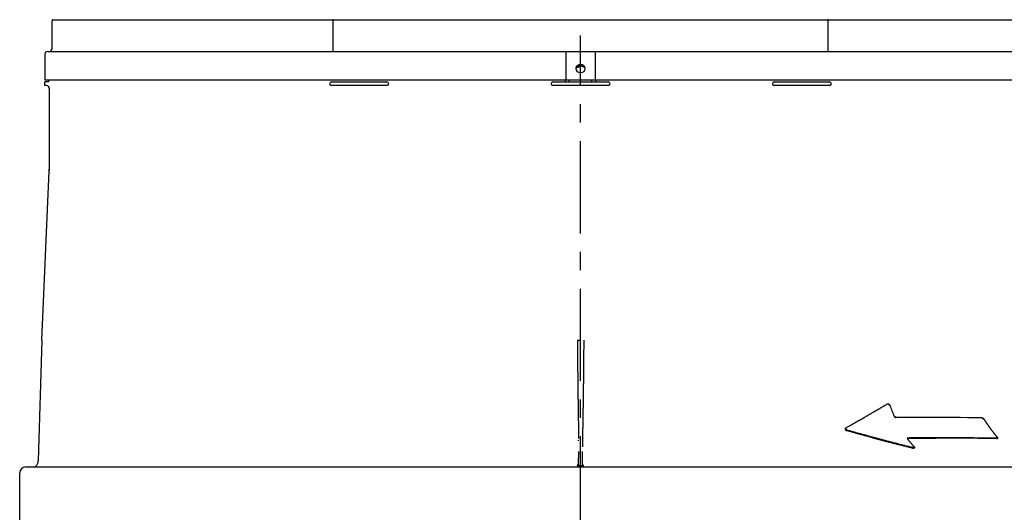
# Model space of a CAD drawing. Extents: x -17768 to 1274, y 1939 to 15994.
# Drawn here: x -15324 to -14657, y 6263 to 6597 of the extents above; entities that cross this region are included whole.
import ezdxf

# ---------------------------------------------------------------- set-up
doc = ezdxf.new("R2010")
doc.units = 0
doc.header["$LTSCALE"] = 50
doc.header["$MEASUREMENT"] = 0
doc.linetypes.add('CENTER', pattern=[2, 1.25, -0.25, 0.25, -0.25])
doc.layers.add('_0-A_', color=7, linetype='CONTINUOUS')

msp = doc.modelspace()

# ---------------------------------------------------------------- linework, layer by layer
at = {"layer": '_0-A_'}
for p, q in [((-15301.91, 6577.51), (-15301.91, 6596.51)), ((-15301.41, 6597.01), (-14586.41, 6597.01)), ((-15111.76, 6596.51), (-15111.76, 6575.51)), ((-14776.06, 6575.51), (-14776.06, 6596.51)), ((-15306.91, 6573.51), (-15306.91, 6556.01)), ((-15304.91, 6575.51), (-14582.91, 6575.51)), ((-14953.91, 6575.51), (-14953.91, 6556.01)), ((-14933.91, 6575.51), (-14933.91, 6556.01)), ((-14946.8, 6564.57), (-14946.6, 6564.66)), ((-14946.3, 6564.95), (-14946.1, 6565.03)), ((-14946.1, 6565.08), (-14945.7, 6565.27)), ((-14945.7, 6565.31), (-14945.5, 6565.37)), ((-14944.6, 6565.69), (-14944.4, 6565.72)), ((-14944.4, 6565.73), (-14944.2, 6565.74)), ((-14942.7, 6565.53), (-14942.5, 6565.48)), ((-14580.91, 6556.01), (-15306.91, 6556.01)), ((-15306.91, 6552.71), (-15306.91, 6554.61)), ((-15304.73, 6554.91), (-15306.61, 6554.91)), ((-15305.54, 6552.41), (-15306.61, 6552.41)), ((-15303.91, 6556.01), (-15303.91, 6555.91)), ((-15112.66, 6554.91), (-15075.16, 6554.91)), ((-15075.16, 6552.41), (-15112.66, 6552.41)), ((-14962.66, 6554.91), (-14925.16, 6554.91)), ((-14925.16, 6552.41), (-14962.66, 6552.41)), ((-14954.16, 6555.36), (-14954.16, 6556.01)), ((-14951.66, 6554.91), (-14951.66, 6556.01)), ((-14936.16, 6554.91), (-14936.16, 6556.01)), ((-14933.66, 6556.01), (-14933.66, 6555.36)), ((-14812.66, 6554.91), (-14775.16, 6554.91)), ((-14775.16, 6552.41), (-14812.66, 6552.41)), ((-15303.91, 6550.41), (-15303.91, 6495.15)), ((-15308.94, 6379.99), (-15303.94, 6494.46)), ((-15308.94, 6379.99), (-15311.3, 6298.17)), ((-14736.1, 6336.7), (-14735.9, 6336.74)), ((-14735.9, 6336.76), (-14735.7, 6336.77)), ((-14735.7, 6336.77), (-14735.5, 6336.76)), ((-14731, 6327.83), (-14730.8, 6327.76)), ((-14730.6, 6327.6), (-14730.4, 6327.56)), ((-14671.9, 6327.29), (-14671.6, 6327.25)), ((-14671.9, 6327.29), (-14671.4, 6327.18)), ((-14671.3, 6327.08), (-14671.1, 6327)), ((-14671.1, 6326.94), (-14670.9, 6326.85)), ((-14764.43, 6320.26), (-14764.57, 6320.04)), ((-14764.4, 6319.64), (-14764.4, 6320.35)), ((-14764.4, 6319.21), (-14764.2, 6319.11)), ((-14764.2, 6319.36), (-14764, 6319.28)), ((-14763.9, 6318.87), (-14763.7, 6318.82)), ((-14945.2, 6311.72), (-14945.2, 6312.17)), ((-14942.6, 6314.31), (-14942.6, 6307.79)), ((-14722.2, 6313.51), (-14721.6, 6313.51)), ((-14661.9, 6313.27), (-14661.5, 6313.37)), ((-14661.38, 6313.63), (-14661.51, 6313.41)), ((-14942.7, 6295.84), (-14942.7, 6304.46)), ((-14720.4, 6310.51), (-14720.2, 6310.37)), ((-14718.7, 6306.84), (-14718.3, 6306.81)), ((-14718.2, 6306.81), (-14718, 6306.83)), ((-14717.6, 6307.16), (-14717.8, 6307.1)), ((-14717.6, 6307.22), (-14717.74, 6306.99)), ((-14943.91, 6294.84), (-14946.15, 6294.84)), ((-14941.67, 6294.84), (-14943.91, 6294.84))]:
    msp.add_line(p, q, dxfattribs=at)
at = {"layer": '_0-A_', "color": 7, "linetype": 'CENTER'}
msp.add_line((-14943.91, 4852.27), (-14943.91, 6586.24), dxfattribs=at)
at = {"layer": '_0-A_', "color": 7, "linetype": 'Continuous'}
for p, q in [((-15319.91, 6294.01), (-14567.91, 6294.01)), ((-15323.91, 6254.01), (-15323.91, 6290.01))]:
    msp.add_line(p, q, dxfattribs=at)
at = {"layer": '_0-A_'}
for points in [[(-14944.7, 6565.65, 0), (-14944.8, 6565.65, 0), (-14946.8, 6564.49, 0), (-14943.1, 6565.67, 0)], [(-14946.8, 6564.49, 0), (-14946.8, 6564.57, 0), (-14946.3, 6564.94, 0)], [(-14946.7, 6564.58, 0), (-14946.7, 6564.65, 0), (-14943.1, 6565.67, 0)], [(-14946.6, 6564.66, 0), (-14946.6, 6564.73, 0), (-14946.5, 6564.74, 0), (-14946.5, 6564.81, 0), (-14946.4, 6564.84, 0), (-14946.4, 6564.88, 0), (-14946.3, 6564.94, 0), (-14943.1, 6565.67, 0)], [(-14946.3, 6564.95, 0), (-14945.6, 6565.36, 0)], [(-14946.2, 6564.96, 0), (-14946.2, 6565.02, 0), (-14943.1, 6565.67, 0)], [(-14946.1, 6565.03, 0), (-14943.1, 6565.67, 0)], [(-14946, 6565.09, 0), (-14943.1, 6565.67, 0)], [(-14945.9, 6565.15, 0), (-14945.9, 6565.2, 0)], [(-14945.8, 6565.24, 0), (-14943.1, 6565.67, 0)], [(-14945.8, 6565.26, 0), (-14945.6, 6565.36, 0), (-14943.1, 6565.67, 0)], [(-14945.7, 6565.27, 0), (-14945.7, 6565.31, 0)], [(-14945.6, 6565.36, 0), (-14944.6, 6565.68, 0), (-14943.1, 6565.67, 0)], [(-14945.6, 6565.32, 0), (-14945.6, 6565.36, 0)], [(-14945.5, 6565.37, 0), (-14945.5, 6565.41, 0), (-14945.4, 6565.44, 0), (-14945.4, 6565.45, 0), (-14945.3, 6565.45, 0), (-14945.3, 6565.49, 0), (-14945.2, 6565.5, 0), (-14945.2, 6565.53, 0), (-14945, 6565.57, 0)], [(-14945.1, 6565.53, 0), (-14945.1, 6565.57, 0)], [(-14945, 6565.57, 0), (-14945, 6565.59, 0), (-14944.8, 6565.64, 0)], [(-14944.9, 6565.6, 0), (-14944.9, 6565.63, 0)], [(-14944.8, 6565.64, 0), (-14944.8, 6565.65, 0)], [(-14944.6, 6565.68, 0), (-14944.6, 6565.69, 0), (-14943.1, 6565.67, 0)], [(-14944.5, 6565.7, 0), (-14944.5, 6565.71, 0), (-14943.1, 6565.67, 0)], [(-14944.4, 6565.72, 0), (-14944.4, 6565.73, 0), (-14943.4, 6565.72, 0)], [(-14944.3, 6565.73, 0), (-14944.3, 6565.74, 0), (-14943.4, 6565.72, 0), (-14943.1, 6565.67, 0)], [(-14944.2, 6565.74, 0), (-14944.1, 6565.75, 0), (-14944, 6565.75, 0), (-14943.9, 6565.76, 0), (-14943.8, 6565.76, 0), (-14943.7, 6565.75, 0), (-14943.5, 6565.74, 0)], [(-14943.6, 6565.75, 0), (-14943.6, 6565.74, 0)], [(-14943.5, 6565.74, 0), (-14943.5, 6565.73, 0), (-14943.1, 6565.67, 0)], [(-14943.4, 6565.72, 0), (-14943.4, 6565.71, 0), (-14943.1, 6565.67, 0)], [(-14943.3, 6565.71, 0), (-14943.3, 6565.69, 0)], [(-14943.2, 6565.69, 0), (-14943.2, 6565.67, 0)], [(-14943.1, 6565.67, 0), (-14943.1, 6565.65, 0), (-14943, 6565.64, 0), (-14943, 6565.62, 0), (-14942.7, 6565.56, 0)], [(-14942.9, 6565.62, 0), (-14942.9, 6565.59, 0)], [(-14942.8, 6565.59, 0), (-14942.8, 6565.56, 0)], [(-14942.7, 6565.55, 0), (-14942.7, 6565.54, 0)], [(-14942.6, 6565.52, 0), (-14942.6, 6565.49, 0)], [(-14942.5, 6565.48, 0), (-14942.5, 6565.45, 0), (-14942.4, 6565.44, 0), (-14942.4, 6565.4, 0), (-14942.3, 6565.39, 0), (-14942.3, 6565.35, 0), (-14942.1, 6565.29, 0)], [(-14942.2, 6565.34, 0), (-14942.2, 6565.3, 0)], [(-14942.1, 6565.29, 0), (-14942.1, 6565.25, 0), (-14941.8, 6565.13, 0)], [(-14942, 6565.24, 0), (-14942, 6565.2, 0)], [(-14941.9, 6565.15, 0), (-14941.9, 6565.14, 0)], [(-14941.8, 6565.13, 0), (-14941.8, 6565.08, 0), (-14941.7, 6565.07, 0)], [(-14941.7, 6565.05, 0), (-14941.7, 6565.04, 0)], [(-14941.7, 6565.01, 0), (-14941.6, 6565, 0), (-14941.6, 6564.95, 0), (-14941.5, 6564.94, 0), (-14941.5, 6564.87, 0), (-14941.4, 6564.86, 0)], [(-14941.4, 6564.85, 0), (-14941.4, 6564.84, 0)], [(-14941.4, 6564.81, 0), (-14941.3, 6564.8, 0)], [(-14941.3, 6564.75, 0), (-14941.3, 6564.74, 0)], [(-14941.3, 6564.73, 0), (-14941.2, 6564.72, 0)], [(-14941.2, 6564.66, 0), (-14941.2, 6564.65, 0), (-14941.1, 6564.64, 0), (-14941.1, 6564.57, 0), (-14941, 6564.55, 0), (-14941, 6564.54, 0)], [(-14946, 6379.99, 0), (-14946, 6370.71, 0), (-14945.9, 6370.36, 0), (-14945.9, 6358.58, 0), (-14945.8, 6358.22, 0), (-14945.8, 6348.58, 0), (-14945.7, 6348.22, 0), (-14945.7, 6340.01, 0), (-14945.6, 6339.66, 0), (-14945.6, 6332.16, 0), (-14945.5, 6331.8, 0), (-14945.5, 6325.38, 0), (-14945.4, 6325.02, 0), (-14945.4, 6319.31, 0), (-14945.3, 6318.95, 0), (-14945.3, 6313.6, 0), (-14945.2, 6313.24, 0)], [(-14941.8, 6379.99, 0), (-14941.8, 6373.57, 0), (-14941.9, 6373.21, 0), (-14941.9, 6360.72, 0), (-14942, 6360.36, 0), (-14942, 6350.36, 0), (-14942.1, 6350.01, 0), (-14942.1, 6341.44, 0), (-14942.2, 6341.08, 0), (-14942.2, 6333.94, 0), (-14942.3, 6333.59, 0), (-14942.3, 6326.8, 0), (-14942.4, 6326.45, 0), (-14942.4, 6320.38, 0), (-14942.5, 6320.02, 0), (-14942.5, 6314.67, 0), (-14942.6, 6314.31, 0)], [(-14764.2, 6320.44, 0), (-14764.1, 6320.54, 0), (-14763.3, 6320.94, 0), (-14763.2, 6321.04, 0), (-14763, 6321.15, 0), (-14762.6, 6321.35, 0), (-14762.5, 6321.45, 0), (-14761.7, 6321.85, 0), (-14761.6, 6321.95, 0), (-14761, 6322.25, 0), (-14760.9, 6322.35, 0), (-14760.3, 6322.65, 0), (-14760.1, 6322.76, 0), (-14760, 6322.86, 0), (-14759.4, 6323.16, 0), (-14759.3, 6323.26, 0), (-14758.7, 6323.56, 0), (-14758.5, 6323.67, 0), (-14758.4, 6323.77, 0), (-14757.8, 6324.07, 0), (-14757.7, 6324.17, 0), (-14757.3, 6324.37, 0), (-14757.1, 6324.48, 0), (-14756.9, 6324.58, 0), (-14756.8, 6324.68, 0), (-14756.2, 6324.98, 0), (-14756.1, 6325.08, 0), (-14755.9, 6325.19, 0), (-14755.5, 6325.39, 0), (-14755.4, 6325.49, 0), (-14755, 6325.69, 0), (-14754.8, 6325.8, 0), (-14754.6, 6325.9, 0), (-14754.5, 6326, 0), (-14753.9, 6326.3, 0), (-14753.8, 6326.41, 0), (-14753, 6326.81, 0), (-14752.9, 6326.92, 0), (-14752.3, 6327.22, 0), (-14752.2, 6327.32, 0), (-14752, 6327.43, 0), (-14751.6, 6327.63, 0), (-14751.5, 6327.73, 0), (-14751.3, 6327.83, 0), (-14751.1, 6327.94, 0), (-14750.7, 6328.14, 0), (-14750.6, 6328.24, 0), (-14750.4, 6328.35, 0), (-14750, 6328.55, 0), (-14749.9, 6328.65, 0), (-14749.7, 6328.76, 0), (-14749.3, 6328.96, 0), (-14749.2, 6329.06, 0), (-14749, 6329.16, 0), (-14748.8, 6329.27, 0), (-14748.4, 6329.47, 0), (-14748.3, 6329.57, 0), (-14748.1, 6329.68, 0), (-14747.7, 6329.88, 0), (-14747.6, 6329.98, 0), (-14747.4, 6330.09, 0), (-14747, 6330.29, 0), (-14746.9, 6330.39, 0), (-14746.7, 6330.5, 0), (-14746.3, 6330.7, 0), (-14746.2, 6330.81, 0), (-14745.6, 6331.11, 0), (-14745.4, 6331.22, 0), (-14745.3, 6331.32, 0), (-14744.9, 6331.52, 0), (-14744.7, 6331.63, 0), (-14744.6, 6331.73, 0), (-14744.2, 6331.93, 0), (-14744, 6332.04, 0), (-14743.9, 6332.14, 0), (-14743.7, 6332.24, 0), (-14743.5, 6332.35, 0), (-14743.3, 6332.45, 0), (-14743.2, 6332.55, 0), (-14743, 6332.65, 0), (-14742.8, 6332.76, 0), (-14742.4, 6332.96, 0), (-14742.3, 6333.07, 0), (-14741.9, 6333.27, 0), (-14741.7, 6333.38, 0), (-14741.6, 6333.48, 0), (-14741.2, 6333.68, 0), (-14741, 6333.79, 0), (-14740.9, 6333.89, 0), (-14740.7, 6333.99, 0), (-14740.5, 6334.1, 0), (-14740.3, 6334.2, 0), (-14740.2, 6334.3, 0), (-14740, 6334.4, 0), (-14739.8, 6334.51, 0), (-14739.4, 6334.71, 0), (-14739.3, 6334.82, 0), (-14738.9, 6335.02, 0), (-14738.7, 6335.13, 0), (-14738.6, 6335.23, 0), (-14738.4, 6335.33, 0), (-14738.2, 6335.44, 0), (-14738, 6335.54, 0), (-14737.9, 6335.64, 0), (-14737.7, 6335.74, 0), (-14737.5, 6335.85, 0), (-14737.3, 6335.95, 0), (-14737.2, 6336.05, 0), (-14737, 6336.16, 0), (-14736.6, 6336.36, 0), (-14736.4, 6336.47, 0), (-14736.3, 6336.57, 0), (-14736.1, 6336.67, 0)], [(-14736.1, 6336.67, 0), (-14736.1, 6336.7, 0), (-14735.7, 6336.77, 0)], [(-14736, 6336.7, 0), (-14736, 6336.74, 0), (-14734.7, 6336.29, 0), (-14734.4, 6335.8, 0)], [(-14735.9, 6336.74, 0), (-14735.9, 6336.76, 0), (-14734.6, 6336.17, 0)], [(-14735.8, 6336.77, 0), (-14735.7, 6336.77, 0), (-14735.2, 6336.68, 0), (-14734.4, 6335.8, 0)], [(-14735.8, 6336.76, 0), (-14735.8, 6336.77, 0), (-14734.4, 6335.8, 0)], [(-14735.6, 6336.77, 0), (-14735.6, 6336.76, 0), (-14734.4, 6335.8, 0)], [(-14735.5, 6336.76, 0), (-14735.5, 6336.75, 0), (-14735.4, 6336.74, 0), (-14734.4, 6335.8, 0)], [(-14735.3, 6336.72, 0), (-14735.3, 6336.68, 0), (-14734.4, 6335.8, 0)], [(-14735.2, 6336.65, 0), (-14735.2, 6336.64, 0), (-14735.1, 6336.64, 0), (-14735.1, 6336.59, 0), (-14735, 6336.58, 0), (-14734.4, 6335.8, 0)], [(-14735, 6336.55, 0), (-14735, 6336.54, 0), (-14734.4, 6335.8, 0)], [(-14735, 6336.53, 0), (-14734.9, 6336.52, 0), (-14734.9, 6336.45, 0), (-14734.8, 6336.44, 0), (-14734.8, 6336.36, 0), (-14734.7, 6336.36, 0)], [(-14734.7, 6336.32, 0), (-14734.4, 6335.87, 0)], [(-14734.7, 6336.29, 0), (-14734.7, 6336.27, 0), (-14734.4, 6335.8, 0)], [(-14734.7, 6336.27, 0), (-14734.6, 6336.16, 0), (-14734.4, 6335.85, 0)], [(-14734.7, 6336.26, 0), (-14734.6, 6336.16, 0), (-14734.6, 6336.15, 0), (-14734.4, 6335.8, 0)], [(-14734.6, 6336.14, 0), (-14734.5, 6336.14, 0), (-14734.5, 6336.02, 0)], [(-14734.5, 6336, 0), (-14734.5, 6336, 0)], [(-14734.5, 6335.99, 0), (-14734.4, 6335.98, 0), (-14734.4, 6335.8, 0)], [(-14734.4, 6335.8, 0), (-14734.4, 6335.8, 0)], [(-14734.4, 6335.79, 0), (-14734.3, 6335.78, 0), (-14734.3, 6335.75, 0)], [(-14730.3, 6327.52, 0), (-14730.4, 6327.53, 0), (-14731.4, 6328.39, 0), (-14730, 6327.47, 0)], [(-14731.4, 6328.39, 0), (-14731.4, 6328.32, 0), (-14731.3, 6328.17, 0)], [(-14731.4, 6328.35, 0), (-14730.3, 6327.5, 0)], [(-14731.4, 6328.29, 0), (-14731.3, 6328.19, 0), (-14730.3, 6327.5, 0)], [(-14731.4, 6328.28, 0), (-14731.3, 6328.27, 0)], [(-14731.3, 6328.27, 0), (-14731.3, 6328.17, 0), (-14730.3, 6327.5, 0)], [(-14731.3, 6328.15, 0), (-14730.3, 6327.5, 0)], [(-14731.3, 6328.13, 0), (-14731.2, 6328.13, 0), (-14730.3, 6327.5, 0)], [(-14731.2, 6328.05, 0), (-14731.2, 6328.04, 0)], [(-14731.2, 6328.02, 0), (-14731.1, 6328.01, 0), (-14731.1, 6327.93, 0), (-14730.3, 6327.5, 0)], [(-14731.1, 6327.93, 0), (-14730.8, 6327.76, 0), (-14730.3, 6327.5, 0)], [(-14731.1, 6327.92, 0), (-14731, 6327.91, 0), (-14730.3, 6327.5, 0)], [(-14731, 6327.85, 0), (-14731, 6327.84, 0), (-14730.3, 6327.5, 0)], [(-14730.9, 6327.83, 0), (-14730.9, 6327.76, 0), (-14730.3, 6327.5, 0)], [(-14730.8, 6327.75, 0), (-14730.8, 6327.75, 0)], [(-14730.8, 6327.72, 0), (-14730.8, 6327.71, 0), (-14730.3, 6327.5, 0)], [(-14730.8, 6327.7, 0), (-14730.7, 6327.7, 0), (-14730.7, 6327.65, 0), (-14730.6, 6327.64, 0), (-14730.6, 6327.6, 0), (-14730.3, 6327.5, 0)], [(-14730.5, 6327.6, 0), (-14730.5, 6327.56, 0), (-14730.3, 6327.5, 0)], [(-14730.4, 6327.55, 0), (-14730.4, 6327.54, 0), (-14730.3, 6327.5, 0)], [(-14730.3, 6327.5, 0), (-14730.3, 6327.5, 0)], [(-14730.2, 6327.5, 0), (-14730.2, 6327.48, 0), (-14730, 6327.47, 0)], [(-14730.1, 6327.48, 0), (-14730.1, 6327.47, 0), (-14730, 6327.47, 0)], [(-14671.9, 6327.3, 0), (-14671.9, 6327.29, 0), (-14670.8, 6326.68, 0)], [(-14671.8, 6327.29, 0), (-14671.8, 6327.28, 0), (-14671.6, 6327.23, 0), (-14670.8, 6326.68, 0)], [(-14671.7, 6327.28, 0), (-14671.7, 6327.25, 0), (-14670.7, 6326.57, 0)], [(-14671.6, 6327.25, 0), (-14670.4, 6326.21, 0)], [(-14671.6, 6327.23, 0), (-14671.6, 6327.22, 0), (-14670.5, 6326.37, 0)], [(-14671.6, 6327.22, 0), (-14671.2, 6327.07, 0), (-14670.5, 6326.37, 0)], [(-14671.5, 6327.22, 0), (-14671.5, 6327.18, 0), (-14670.5, 6326.37, 0)], [(-14671.4, 6327.15, 0), (-14671.4, 6327.14, 0), (-14670.5, 6326.37, 0)], [(-14671.4, 6327.13, 0), (-14671.3, 6327.12, 0), (-14670.5, 6326.37, 0)], [(-14671.1, 6327, 0), (-14670.5, 6326.37, 0)], [(-14671.1, 6326.95, 0), (-14671.1, 6326.94, 0), (-14670.5, 6326.37, 0)], [(-14671, 6326.93, 0), (-14670.5, 6326.37, 0)], [(-14670.9, 6326.85, 0), (-14670.5, 6326.37, 0)], [(-14670.5, 6326.37, 0), (-14670.9, 6326.78, 0)], [(-14670.9, 6326.77, 0), (-14670.8, 6326.76, 0), (-14670.5, 6326.37, 0)], [(-14670.8, 6326.68, 0), (-14670.5, 6326.37, 0)], [(-14670.7, 6326.56, 0), (-14670.7, 6326.54, 0), (-14670.5, 6326.37, 0)], [(-14670.6, 6326.45, 0), (-14670.6, 6326.44, 0)], [(-14670.6, 6326.4, 0), (-14670.5, 6326.37, 0)], [(-14670.5, 6326.37, 0), (-14670.5, 6326.37, 0)], [(-14670.5, 6326.37, 0), (-14670.5, 6326.29, 0)], [(-14670.4, 6326.21, 0), (-14670.4, 6326.13, 0), (-14670.3, 6326.05, 0), (-14670.3, 6325.97, 0), (-14670.2, 6325.88, 0), (-14670.2, 6325.8, 0), (-14670, 6325.56, 0)], [(-14670.1, 6325.72, 0), (-14670.1, 6325.64, 0)], [(-14670, 6325.56, 0), (-14670, 6325.48, 0), (-14669.9, 6325.4, 0), (-14669.9, 6325.32, 0), (-14669.8, 6325.24, 0), (-14669.8, 6325.16, 0), (-14669.7, 6325.08, 0), (-14669.7, 6325, 0), (-14669.5, 6324.76, 0)], [(-14669.6, 6324.92, 0), (-14669.6, 6324.84, 0)], [(-14669.5, 6324.76, 0), (-14669.5, 6324.68, 0), (-14669.4, 6324.6, 0), (-14669.4, 6324.52, 0), (-14669.3, 6324.44, 0), (-14669.3, 6324.36, 0), (-14669.2, 6324.28, 0), (-14669.2, 6324.2, 0), (-14669, 6323.96, 0)], [(-14764.6, 6319.95, 0), (-14764.6, 6319.54, 0), (-14764.5, 6319.35, 0)], [(-14764.6, 6319.48, 0), (-14764.5, 6319.35, 0)], [(-14764.6, 6319.47, 0), (-14764.5, 6319.47, 0)], [(-14764.5, 6320.22, 0), (-14764.4, 6320.26, 0)], [(-14764.5, 6320.22, 0), (-14764.5, 6319.84, 0)], [(-14764.4, 6319.75, 0), (-14764.5, 6320.14, 0)], [(-14764.5, 6319.76, 0), (-14764.4, 6319.75, 0)], [(-14764.5, 6319.45, 0), (-14764.5, 6319.34, 0)], [(-14764.5, 6319.33, 0), (-14763.8, 6318.83, 0)], [(-14764.5, 6319.32, 0), (-14764.4, 6319.31, 0), (-14763.8, 6318.83, 0)], [(-14764.4, 6320.36, 0), (-14764.2, 6320.43, 0)], [(-14764.4, 6320.34, 0), (-14764.4, 6320.34, 0)], [(-14763.5, 6318.98, 0), (-14764.4, 6320.26, 0)], [(-14763.4, 6318.98, 0), (-14764.4, 6320.26, 0)], [(-14764.4, 6320.24, 0), (-14764.4, 6320.24, 0)], [(-14763.6, 6319.05, 0), (-14763.7, 6319.06, 0), (-14763.7, 6319.1, 0), (-14764.4, 6319.75, 0)], [(-14763.8, 6319.1, 0), (-14763.8, 6319.15, 0), (-14764.4, 6319.64, 0)], [(-14764.4, 6319.58, 0), (-14764.3, 6319.58, 0), (-14764.3, 6319.54, 0)], [(-14764.4, 6319.25, 0), (-14764.4, 6319.25, 0)], [(-14764.4, 6319.23, 0), (-14764.4, 6319.22, 0), (-14763.8, 6318.83, 0)], [(-14764.3, 6320.36, 0), (-14764.3, 6320.43, 0)], [(-14764.3, 6319.46, 0), (-14764.2, 6319.46, 0), (-14764.2, 6319.44, 0)], [(-14764.3, 6319.2, 0), (-14764.3, 6319.14, 0)], [(-14764.3, 6319.13, 0), (-14763.8, 6318.83, 0)], [(-14764.2, 6320.43, 0), (-14764.2, 6320.44, 0)], [(-14764.2, 6319.11, 0), (-14764, 6318.93, 0), (-14763.8, 6318.83, 0)], [(-14764.2, 6319.05, 0), (-14764.2, 6319.04, 0), (-14764.1, 6319.04, 0), (-14764.1, 6318.98, 0), (-14764, 6318.97, 0), (-14763.8, 6318.83, 0)], [(-14764.1, 6319.36, 0), (-14764.1, 6319.34, 0)], [(-14764, 6319.28, 0), (-14764, 6319.24, 0)], [(-14764, 6319.21, 0), (-14763.9, 6319.21, 0), (-14763.9, 6319.15, 0), (-14763.7, 6319.1, 0)], [(-14764, 6318.92, 0), (-14763.9, 6318.92, 0), (-14763.9, 6318.87, 0), (-14763.8, 6318.83, 0)], [(-14763.8, 6318.83, 0), (-14763.8, 6318.83, 0)], [(-14763.7, 6318.82, 0), (-14763.7, 6318.79, 0), (-14763.6, 6318.79, 0), (-14763.6, 6318.76, 0)], [(-14763.6, 6318.76, 0), (-14762.4, 6318.44, 0), (-14762.2, 6318.36, 0), (-14761.9, 6318.29, 0), (-14761, 6318.05, 0), (-14760.8, 6317.97, 0), (-14759.9, 6317.73, 0), (-14759.6, 6317.66, 0), (-14759.4, 6317.58, 0), (-14758.2, 6317.26, 0), (-14758, 6317.19, 0), (-14757.4, 6317.03, 0), (-14757.1, 6316.95, 0), (-14756.8, 6316.87, 0), (-14756.6, 6316.79, 0), (-14756.3, 6316.72, 0), (-14755.1, 6316.4, 0), (-14754.9, 6316.33, 0), (-14753.7, 6316.01, 0), (-14753.5, 6315.94, 0), (-14752.6, 6315.7, 0), (-14752.3, 6315.63, 0), (-14752.1, 6315.55, 0), (-14751.5, 6315.39, 0), (-14751.2, 6315.32, 0), (-14750.9, 6315.24, 0), (-14750.7, 6315.16, 0), (-14750.4, 6315.08, 0), (-14750.1, 6315.01, 0), (-14749.5, 6314.85, 0), (-14749.3, 6314.78, 0), (-14748.7, 6314.62, 0), (-14748.4, 6314.55, 0), (-14748.1, 6314.47, 0), (-14747.9, 6314.39, 0), (-14747.6, 6314.32, 0), (-14747, 6314.16, 0), (-14746.7, 6314.09, 0), (-14746.4, 6314.01, 0), (-14746.2, 6313.93, 0), (-14745.9, 6313.86, 0), (-14745.3, 6313.7, 0), (-14745, 6313.63, 0), (-14744.8, 6313.55, 0), (-14744.5, 6313.47, 0), (-14744.2, 6313.4, 0), (-14743.9, 6313.32, 0), (-14743.6, 6313.25, 0), (-14743.4, 6313.17, 0), (-14743.1, 6313.1, 0), (-14742.5, 6312.94, 0), (-14742.2, 6312.87, 0), (-14742, 6312.79, 0), (-14741.7, 6312.72, 0), (-14741.4, 6312.64, 0), (-14741.1, 6312.57, 0), (-14740.8, 6312.49, 0), (-14740.5, 6312.42, 0), (-14740.3, 6312.34, 0), (-14740, 6312.27, 0), (-14739.7, 6312.19, 0), (-14739.4, 6312.12, 0), (-14739.1, 6312.04, 0), (-14738.9, 6311.97, 0), (-14738.6, 6311.89, 0), (-14738.3, 6311.82, 0), (-14738, 6311.74, 0), (-14737.7, 6311.67, 0), (-14737.5, 6311.59, 0), (-14737.2, 6311.52, 0), (-14736.9, 6311.44, 0), (-14736.3, 6311.3, 0), (-14736, 6311.22, 0), (-14735.8, 6311.15, 0), (-14735.5, 6311.07, 0), (-14734.9, 6310.93, 0), (-14734.6, 6310.85, 0), (-14734.4, 6310.78, 0), (-14734.1, 6310.71, 0), (-14733.8, 6310.63, 0), (-14733.2, 6310.49, 0), (-14732.9, 6310.41, 0), (-14732.7, 6310.34, 0), (-14732.4, 6310.27, 0), (-14732.1, 6310.19, 0), (-14731.5, 6310.05, 0), (-14731.3, 6309.98, 0), (-14731, 6309.9, 0), (-14730.1, 6309.69, 0), (-14729.8, 6309.61, 0), (-14729.6, 6309.54, 0), (-14728.7, 6309.33, 0), (-14728.4, 6309.25, 0), (-14728.2, 6309.18, 0), (-14726.7, 6308.83, 0), (-14726.5, 6308.76, 0), (-14726.2, 6308.68, 0), (-14725, 6308.4, 0), (-14724.8, 6308.33, 0), (-14723.6, 6308.05, 0), (-14723.4, 6307.98, 0), (-14721.9, 6307.63, 0), (-14721.7, 6307.56, 0), (-14721.4, 6307.5, 0), (-14720.2, 6307.22, 0), (-14720, 6307.15, 0), (-14719.7, 6307.08, 0), (-14719.4, 6307.02, 0), (-14718.8, 6306.88, 0)], [(-14718.7, 6307.1, 0), (-14719.3, 6307.24, 0), (-14719.5, 6307.31, 0), (-14719.8, 6307.37, 0), (-14721, 6307.65, 0), (-14721.2, 6307.72, 0), (-14721.8, 6307.86, 0), (-14722.1, 6307.92, 0), (-14722.7, 6308.06, 0), (-14722.9, 6308.13, 0), (-14724.1, 6308.41, 0), (-14724.3, 6308.48, 0), (-14725.8, 6308.83, 0), (-14726, 6308.91, 0), (-14727.5, 6309.26, 0), (-14727.7, 6309.33, 0), (-14728.3, 6309.47, 0), (-14728.6, 6309.55, 0), (-14728.9, 6309.62, 0), (-14729.1, 6309.69, 0), (-14729.7, 6309.83, 0), (-14730, 6309.91, 0), (-14730.6, 6310.05, 0), (-14730.8, 6310.12, 0), (-14731.1, 6310.2, 0), (-14732, 6310.41, 0), (-14732.2, 6310.49, 0), (-14733.1, 6310.7, 0), (-14733.4, 6310.78, 0), (-14733.7, 6310.85, 0), (-14733.9, 6310.92, 0), (-14734.2, 6311, 0), (-14734.5, 6311.07, 0), (-14734.8, 6311.15, 0), (-14735.1, 6311.22, 0), (-14735.3, 6311.29, 0), (-14735.6, 6311.37, 0), (-14736.2, 6311.51, 0), (-14736.5, 6311.59, 0), (-14736.8, 6311.66, 0), (-14737, 6311.74, 0), (-14737.3, 6311.81, 0), (-14737.6, 6311.89, 0), (-14738.2, 6312.03, 0), (-14738.4, 6312.11, 0), (-14738.7, 6312.18, 0), (-14739, 6312.26, 0), (-14739.3, 6312.33, 0), (-14739.6, 6312.41, 0), (-14739.8, 6312.48, 0), (-14740.1, 6312.56, 0), (-14740.4, 6312.63, 0), (-14740.7, 6312.71, 0), (-14741, 6312.78, 0), (-14741.3, 6312.86, 0), (-14741.5, 6312.93, 0), (-14742.1, 6313.09, 0), (-14742.4, 6313.16, 0), (-14742.7, 6313.24, 0), (-14742.9, 6313.31, 0), (-14743.2, 6313.39, 0), (-14743.5, 6313.46, 0), (-14744.1, 6313.62, 0), (-14744.3, 6313.69, 0), (-14744.6, 6313.77, 0), (-14744.9, 6313.84, 0), (-14745.5, 6314, 0), (-14745.8, 6314.07, 0), (-14746, 6314.15, 0), (-14746.3, 6314.23, 0), (-14746.6, 6314.3, 0), (-14747.2, 6314.46, 0), (-14747.4, 6314.53, 0), (-14748, 6314.69, 0), (-14748.3, 6314.76, 0), (-14748.6, 6314.84, 0), (-14748.8, 6314.92, 0), (-14749.1, 6314.99, 0), (-14749.7, 6315.15, 0), (-14750, 6315.22, 0), (-14750.2, 6315.3, 0), (-14750.8, 6315.46, 0), (-14751.1, 6315.53, 0), (-14751.4, 6315.61, 0), (-14751.6, 6315.69, 0), (-14751.9, 6315.77, 0), (-14752.2, 6315.84, 0), (-14753.1, 6316.08, 0), (-14753.3, 6316.15, 0), (-14754.2, 6316.39, 0), (-14754.5, 6316.46, 0), (-14754.7, 6316.54, 0), (-14755.6, 6316.78, 0), (-14755.9, 6316.85, 0), (-14756.1, 6316.93, 0), (-14757.3, 6317.25, 0), (-14757.5, 6317.32, 0), (-14758.7, 6317.64, 0), (-14758.9, 6317.72, 0), (-14759.2, 6317.79, 0), (-14760.1, 6318.03, 0), (-14760.3, 6318.11, 0), (-14760.9, 6318.27, 0), (-14761.2, 6318.34, 0), (-14761.5, 6318.42, 0), (-14761.7, 6318.5, 0), (-14762.9, 6318.82, 0), (-14763.1, 6318.9, 0), (-14763.4, 6318.98, 0)], [(-14763.4, 6318.98, 0), (-14763.4, 6318.98, 0)], [(-14669.1, 6324.12, 0), (-14669.1, 6324.04, 0)], [(-14669, 6323.96, 0), (-14669, 6323.88, 0), (-14668.8, 6323.72, 0), (-14668.8, 6323.64, 0), (-14668.7, 6323.56, 0), (-14668.7, 6323.48, 0), (-14668.6, 6323.41, 0), (-14668.6, 6323.33, 0), (-14668.5, 6323.25, 0), (-14668.5, 6323.17, 0), (-14668.3, 6322.93, 0)], [(-14668.4, 6323.09, 0), (-14668.4, 6323.01, 0)], [(-14668.3, 6322.93, 0), (-14668.3, 6322.85, 0), (-14668.2, 6322.77, 0), (-14668.2, 6322.7, 0), (-14668, 6322.46, 0)], [(-14668.1, 6322.62, 0), (-14668.1, 6322.54, 0)], [(-14668, 6322.46, 0), (-14667.9, 6322.38, 0), (-14667.9, 6322.3, 0), (-14667.8, 6322.22, 0), (-14667.8, 6322.15, 0), (-14667.7, 6322.07, 0), (-14667.7, 6321.99, 0), (-14667.6, 6321.91, 0), (-14667.6, 6321.83, 0), (-14667.5, 6321.76, 0), (-14667.5, 6321.68, 0), (-14667.4, 6321.6, 0), (-14667.4, 6321.52, 0), (-14667.3, 6321.44, 0), (-14667.2, 6321.37, 0), (-14667.2, 6321.29, 0), (-14667.1, 6321.21, 0), (-14667.1, 6321.13, 0), (-14667, 6321.06, 0), (-14667, 6320.98, 0), (-14666.9, 6320.9, 0), (-14666.9, 6320.82, 0), (-14666.8, 6320.75, 0), (-14666.7, 6320.67, 0), (-14666.7, 6320.59, 0), (-14666.6, 6320.52, 0), (-14666.6, 6320.44, 0), (-14666.5, 6320.36, 0), (-14666.5, 6320.28, 0), (-14666.4, 6320.21, 0), (-14666.4, 6320.13, 0), (-14666.3, 6320.05, 0), (-14666.2, 6319.98, 0), (-14666.2, 6319.9, 0), (-14666.1, 6319.82, 0), (-14666.1, 6319.75, 0), (-14666, 6319.67, 0), (-14666, 6319.6, 0), (-14665.8, 6319.44, 0), (-14665.8, 6319.37, 0), (-14665.7, 6319.29, 0), (-14665.7, 6319.21, 0), (-14665.6, 6319.14, 0), (-14665.6, 6319.06, 0), (-14665.5, 6318.99, 0), (-14665.4, 6318.91, 0), (-14665.4, 6318.84, 0), (-14665.3, 6318.76, 0), (-14665.3, 6318.68, 0), (-14665.1, 6318.46, 0)], [(-14665.2, 6318.61, 0), (-14665.2, 6318.53, 0)], [(-14665.1, 6318.46, 0), (-14665, 6318.38, 0), (-14665, 6318.31, 0), (-14664.9, 6318.23, 0), (-14664.9, 6318.16, 0), (-14664.8, 6318.08, 0), (-14664.7, 6318.01, 0), (-14664.7, 6317.93, 0), (-14664.5, 6317.71, 0)], [(-14664.6, 6317.86, 0), (-14664.6, 6317.78, 0)], [(-14664.5, 6317.71, 0), (-14664.4, 6317.63, 0), (-14664.4, 6317.56, 0), (-14664.3, 6317.49, 0), (-14664.3, 6317.41, 0), (-14664.2, 6317.34, 0), (-14664.2, 6317.26, 0), (-14664.1, 6317.19, 0), (-14664, 6317.11, 0), (-14664, 6317.04, 0), (-14663.8, 6316.82, 0)], [(-14722.3, 6313.63, 0), (-14722.4, 6313.63, 0), (-14722.4, 6313.55, 0), (-14722.5, 6313.54, 0), (-14722.5, 6313.51, 0)], [(-14722.5, 6313.43, 0), (-14722.4, 6313.44, 0), (-14722.4, 6313.47, 0), (-14722.3, 6313.47, 0)], [(-14722.5, 6313.42, 0), (-14722.5, 6313.14, 0), (-14722.4, 6313, 0)], [(-14722.5, 6313.11, 0), (-14722.4, 6313, 0)], [(-14722.5, 6313.1, 0), (-14722.4, 6313.1, 0), (-14722.4, 6313, 0)], [(-14722.4, 6313, 0), (-14722.4, 6313, 0)], [(-14722.4, 6312.96, 0), (-14722.3, 6312.93, 0), (-14722.3, 6312.86, 0), (-14722.2, 6312.82, 0)], [(-14722.3, 6313.68, 0), (-14722.2, 6313.68, 0), (-14722.2, 6313.7, 0), (-14722.1, 6313.71, 0), (-14722.1, 6313.72, 0), (-14721.9, 6313.73, 0), (-14721.8, 6313.73, 0)], [(-14722, 6313.73, 0), (-14722, 6313.72, 0), (-14722.3, 6313.64, 0)], [(-14721.9, 6313.73, 0), (-14722.3, 6313.64, 0)], [(-14722.3, 6313.66, 0), (-14722.3, 6313.64, 0)], [(-14722.3, 6313.47, 0), (-14722.2, 6313.5, 0), (-14722.1, 6313.51, 0)], [(-14722.2, 6312.75, 0), (-14722.2, 6312.72, 0), (-14722.1, 6312.68, 0)], [(-14722.1, 6312.65, 0), (-14722.1, 6312.61, 0)], [(-14722.1, 6312.58, 0), (-14722, 6312.54, 0), (-14722, 6312.47, 0), (-14721.9, 6312.44, 0)], [(-14721.9, 6312.37, 0), (-14721.9, 6312.33, 0), (-14721.8, 6312.3, 0)], [(-14721.8, 6312.26, 0), (-14721.8, 6312.23, 0)], [(-14721.8, 6312.19, 0), (-14721.7, 6312.16, 0), (-14721.7, 6312.12, 0)], [(-14721.7, 6312.09, 0), (-14721.6, 6312.05, 0), (-14721.6, 6312.02, 0)], [(-14721.6, 6313.51, 0), (-14721.5, 6313.52, 0), (-14720.1, 6313.52, 0), (-14720, 6313.53, 0), (-14718.7, 6313.53, 0), (-14718.6, 6313.54, 0), (-14717.2, 6313.54, 0), (-14717.1, 6313.55, 0), (-14715.8, 6313.55, 0), (-14715.7, 6313.56, 0), (-14714.2, 6313.56, 0), (-14714.1, 6313.57, 0), (-14712.7, 6313.57, 0), (-14712.6, 6313.58, 0), (-14711, 6313.58, 0), (-14710.9, 6313.59, 0), (-14709.4, 6313.59, 0), (-14709.3, 6313.6, 0), (-14707.7, 6313.6, 0), (-14707.6, 6313.61, 0), (-14705.9, 6313.61, 0), (-14705.8, 6313.62, 0), (-14704.2, 6313.62, 0), (-14704.1, 6313.63, 0), (-14702.9, 6313.63, 0)], [(-14721.6, 6311.95, 0), (-14721.5, 6311.91, 0)], [(-14721.5, 6311.88, 0), (-14721.5, 6311.84, 0), (-14721.4, 6311.81, 0)], [(-14721.4, 6311.77, 0), (-14721.4, 6311.74, 0)], [(-14721.4, 6311.71, 0), (-14721.3, 6311.67, 0), (-14721.3, 6311.64, 0)], [(-14721.3, 6311.6, 0), (-14721.2, 6311.57, 0), (-14721.2, 6311.53, 0)], [(-14721.2, 6311.46, 0), (-14721.1, 6311.43, 0)], [(-14721.1, 6311.36, 0), (-14721.1, 6311.33, 0), (-14721, 6311.29, 0)], [(-14702.8, 6313.85, 0), (-14703.3, 6313.85, 0), (-14703.4, 6313.84, 0), (-14705.1, 6313.84, 0), (-14705.2, 6313.83, 0), (-14706.8, 6313.83, 0), (-14706.9, 6313.82, 0), (-14708.6, 6313.82, 0), (-14708.7, 6313.81, 0), (-14710.1, 6313.81, 0), (-14710.3, 6313.8, 0), (-14711.8, 6313.8, 0), (-14711.9, 6313.79, 0), (-14713.4, 6313.79, 0), (-14713.5, 6313.78, 0), (-14714.9, 6313.78, 0), (-14715.1, 6313.77, 0), (-14716.5, 6313.77, 0), (-14716.6, 6313.76, 0), (-14718, 6313.76, 0), (-14718.1, 6313.75, 0), (-14719.4, 6313.75, 0), (-14719.5, 6313.74, 0), (-14720.8, 6313.74, 0), (-14721, 6313.73, 0)], [(-14721, 6311.26, 0), (-14721, 6311.22, 0), (-14720.9, 6311.19, 0)], [(-14720.9, 6311.15, 0), (-14720.9, 6311.12, 0)], [(-14720.9, 6311.09, 0), (-14720.8, 6311.05, 0), (-14720.8, 6311.02, 0)], [(-14720.8, 6310.98, 0), (-14720.7, 6310.95, 0), (-14720.7, 6310.92, 0)], [(-14720.7, 6310.85, 0), (-14720.6, 6310.81, 0)], [(-14663.9, 6316.97, 0), (-14663.9, 6316.89, 0)], [(-14663.8, 6316.82, 0), (-14663.7, 6316.74, 0), (-14663.7, 6316.67, 0), (-14663.6, 6316.6, 0), (-14663.6, 6316.52, 0), (-14663.4, 6316.38, 0), (-14663.4, 6316.3, 0), (-14663.2, 6316.16, 0), (-14663.2, 6316.08, 0), (-14663, 6315.87, 0)], [(-14663.1, 6316.01, 0), (-14663.1, 6315.94, 0)], [(-14663, 6315.87, 0), (-14662.9, 6315.79, 0), (-14662.9, 6315.72, 0), (-14662.8, 6315.65, 0), (-14662.8, 6315.58, 0), (-14662.7, 6315.5, 0), (-14662.6, 6315.43, 0), (-14662.6, 6315.36, 0), (-14662.5, 6315.29, 0), (-14662.4, 6315.21, 0), (-14662.4, 6315.14, 0), (-14662.3, 6315.07, 0), (-14662.3, 6315, 0), (-14662.2, 6314.93, 0), (-14662.1, 6314.85, 0), (-14662.1, 6314.78, 0), (-14662, 6314.71, 0), (-14662, 6314.64, 0), (-14661.8, 6314.5, 0), (-14661.8, 6314.43, 0), (-14661.7, 6314.35, 0), (-14661.6, 6314.28, 0), (-14661.6, 6314.21, 0)], [(-14661.9, 6313.27, 0), (-14661.5, 6313.41, 0)], [(-14661.7, 6313.49, 0), (-14661.7, 6313.48, 0), (-14661.8, 6313.48, 0), (-14661.5, 6313.51, 0)], [(-14661.8, 6313.27, 0), (-14661.8, 6313.28, 0), (-14661.5, 6313.41, 0)], [(-14661.7, 6313.28, 0), (-14661.7, 6313.3, 0), (-14661.5, 6313.41, 0)], [(-14661.6, 6314.21, 0), (-14661.5, 6314.07, 0), (-14661.4, 6313.63, 0)], [(-14661.6, 6314.19, 0), (-14661.5, 6314.18, 0), (-14661.5, 6314.13, 0), (-14661.3, 6313.72, 0)], [(-14661.6, 6313.51, 0), (-14661.6, 6313.49, 0), (-14661.5, 6313.51, 0)], [(-14661.6, 6313.36, 0), (-14661.5, 6313.37, 0), (-14661.5, 6313.41, 0)], [(-14661.6, 6313.3, 0), (-14661.6, 6313.36, 0)], [(-14661.5, 6314.15, 0), (-14661.4, 6313.63, 0)], [(-14661.5, 6314.07, 0), (-14661.5, 6314.06, 0), (-14661.4, 6313.63, 0)], [(-14661.5, 6314.06, 0), (-14661.4, 6313.96, 0)], [(-14661.5, 6314.05, 0), (-14661.4, 6314.05, 0), (-14661.4, 6313.63, 0)], [(-14661.4, 6313.55, 0), (-14661.5, 6313.51, 0)], [(-14661.5, 6313.51, 0), (-14661.5, 6313.51, 0)], [(-14661.4, 6313.83, 0), (-14661.3, 6313.72, 0), (-14661.4, 6313.63, 0)], [(-14661.4, 6313.82, 0), (-14661.3, 6313.82, 0), (-14661.3, 6313.73, 0)], [(-14661.3, 6313.7, 0), (-14661.4, 6313.63, 0)], [(-14661.4, 6313.63, 0), (-14661.4, 6313.63, 0)], [(-14945.2, 6304.39, 0), (-14945.2, 6304.39, 0)], [(-14945.2, 6295.54, 0), (-14945.2, 6295.85, 0), (-14945.16, 6304.39, 0)], [(-14942.6, 6307.79, 0), (-14942.7, 6307.72, 0), (-14942.7, 6307.66, 0)], [(-14720.6, 6310.78, 0), (-14720.6, 6310.74, 0), (-14720.4, 6310.61, 0)], [(-14720.5, 6310.68, 0), (-14720.5, 6310.64, 0)], [(-14720.4, 6310.58, 0), (-14720.4, 6310.54, 0)], [(-14720.3, 6310.47, 0), (-14720.3, 6310.44, 0)], [(-14720.2, 6310.37, 0), (-14720.2, 6310.34, 0)], [(-14720.2, 6310.27, 0), (-14720.1, 6310.24, 0), (-14720.1, 6310.17, 0), (-14720, 6310.14, 0)], [(-14720, 6310.07, 0), (-14720, 6310.04, 0), (-14719.8, 6309.9, 0)], [(-14719.9, 6309.97, 0), (-14719.9, 6309.94, 0)], [(-14719.8, 6309.87, 0), (-14719.8, 6309.83, 0), (-14719.7, 6309.8, 0)], [(-14719.7, 6309.77, 0), (-14719.7, 6309.73, 0)], [(-14719.7, 6309.7, 0), (-14719.6, 6309.67, 0), (-14719.6, 6309.63, 0)], [(-14719.6, 6309.6, 0), (-14719.5, 6309.57, 0), (-14719.5, 6309.54, 0)], [(-14719.5, 6309.47, 0), (-14719.3, 6309.34, 0)], [(-14719.4, 6309.44, 0), (-14719.4, 6309.37, 0)], [(-14719.3, 6309.34, 0), (-14719.3, 6309.27, 0), (-14719.2, 6309.24, 0)], [(-14719.2, 6309.17, 0), (-14719.2, 6309.14, 0), (-14719.1, 6309.11, 0)], [(-14719.1, 6309.07, 0), (-14719.1, 6309.04, 0), (-14719, 6309.01, 0)], [(-14719, 6308.97, 0), (-14719, 6308.94, 0), (-14718.9, 6308.91, 0)], [(-14718.9, 6308.88, 0), (-14718.9, 6308.84, 0)], [(-14718.9, 6308.81, 0), (-14718.7, 6308.68, 0)], [(-14718.8, 6308.75, 0), (-14718.8, 6308.71, 0)], [(-14718.8, 6306.88, 0), (-14718.8, 6306.86, 0), (-14718.7, 6306.86, 0), (-14717.7, 6306.99, 0)], [(-14718.7, 6308.68, 0), (-14718.7, 6308.65, 0)], [(-14718.7, 6308.62, 0), (-14718.6, 6308.58, 0)], [(-14718.7, 6307.09, 0), (-14717.6, 6307.22, 0), (-14718.5, 6307.07, 0)], [(-14718.7, 6306.85, 0), (-14718.7, 6306.84, 0), (-14717.7, 6306.99, 0)], [(-14718.6, 6308.55, 0), (-14718.6, 6308.52, 0), (-14718.5, 6308.49, 0)], [(-14718.6, 6307.07, 0), (-14718.6, 6307.09, 0)], [(-14718.6, 6306.84, 0), (-14718.6, 6306.83, 0)], [(-14718.5, 6308.45, 0), (-14718.5, 6308.42, 0)], [(-14718.5, 6308.39, 0), (-14718.3, 6308.26, 0)], [(-14718.5, 6307.06, 0), (-14718.4, 6307.05, 0), (-14718.4, 6307.04, 0), (-14717.6, 6307.22, 0), (-14718.2, 6307.03, 0)], [(-14718.5, 6306.83, 0), (-14718.5, 6306.82, 0), (-14717.7, 6306.99, 0)], [(-14718.4, 6308.36, 0), (-14718.4, 6308.32, 0)], [(-14718.4, 6306.82, 0), (-14718.3, 6306.81, 0), (-14717.7, 6306.99, 0)], [(-14718.3, 6308.26, 0), (-14718.3, 6308.23, 0)], [(-14718.3, 6308.2, 0), (-14718.2, 6308.16, 0), (-14718.2, 6308.13, 0)], [(-14718.3, 6307.03, 0), (-14718.3, 6307.04, 0)], [(-14718.3, 6306.81, 0), (-14718.2, 6306.81, 0), (-14717.7, 6306.99, 0)], [(-14718.2, 6308.1, 0), (-14718.1, 6308.07, 0), (-14718.1, 6308.03, 0)], [(-14717.7, 6307.12, 0), (-14717.7, 6307.11, 0), (-14718.2, 6307.03, 0)], [(-14717.8, 6307.07, 0), (-14717.9, 6307.06, 0), (-14718.1, 6307.03, 0), (-14718.2, 6307.03, 0)], [(-14717.9, 6307.05, 0), (-14717.9, 6307.04, 0), (-14718, 6307.04, 0), (-14718.2, 6307.03, 0)], [(-14718.1, 6307.97, 0), (-14718, 6307.94, 0), (-14718, 6307.88, 0), (-14717.9, 6307.84, 0), (-14717.9, 6307.78, 0), (-14717.8, 6307.75, 0), (-14717.8, 6307.72, 0)], [(-14718.1, 6306.81, 0), (-14718.1, 6306.83, 0), (-14717.7, 6306.98, 0), (-14717.7, 6306.99, 0)], [(-14718, 6306.84, 0), (-14718, 6306.85, 0), (-14717.9, 6306.85, 0), (-14717.9, 6306.89, 0), (-14717.8, 6306.94, 0), (-14717.8, 6307.1, 0)], [(-14717.8, 6307.68, 0), (-14717.7, 6307.65, 0)], [(-14717.8, 6306.98, 0), (-14717.7, 6306.99, 0)], [(-14717.7, 6307.65, 0), (-14717.7, 6307.64, 0)], [(-14717.7, 6307.57, 0), (-14717.7, 6307.56, 0), (-14717.6, 6307.36, 0), (-14717.6, 6307.22, 0)], [(-14717.7, 6307.55, 0), (-14717.6, 6307.22, 0)], [(-14717.7, 6307.1, 0), (-14717.7, 6307.1, 0)], [(-14717.6, 6307.16, 0), (-14717.6, 6307.16, 0)], [(-14945.2, 6295.47, 0), (-14945.3, 6295.37, 0), (-14946.2, 6294.84, 0)], [(-14945.2, 6295.45, 0), (-14945.3, 6295.45, 0), (-14946.2, 6294.84, 0)], [(-14945.3, 6295.37, 0), (-14945.3, 6295.35, 0), (-14946.2, 6294.84, 0)], [(-14945.3, 6295.29, 0), (-14945.4, 6295.17, 0), (-14946.2, 6294.84, 0)], [(-14945.6, 6295, 0), (-14945.6, 6294.99, 0), (-14946.2, 6294.84, 0)], [(-14945.6, 6294.98, 0), (-14945.7, 6294.98, 0), (-14946.2, 6294.84, 0)], [(-14945.7, 6294.94, 0), (-14945.7, 6294.93, 0), (-14946.2, 6294.84, 0)], [(-14945.8, 6294.92, 0), (-14945.8, 6294.89, 0), (-14946.2, 6294.84, 0)], [(-14946, 6294.85, 0), (-14946.1, 6294.84, 0), (-14946.2, 6294.84, 0)], [(-14946, 6294.86, 0), (-14945.9, 6294.86, 0), (-14945.9, 6294.88, 0), (-14945.2, 6295.9, 0), (-14945.7, 6294.93, 0)], [(-14945.7, 6294.95, 0), (-14945.7, 6294.95, 0)], [(-14945.4, 6295.25, 0), (-14945.4, 6295.14, 0), (-14945.5, 6295.14, 0), (-14945.5, 6295.06, 0), (-14945.6, 6295.05, 0)], [(-14945.3, 6295.27, 0), (-14945.4, 6295.26, 0)], [(-14942.6, 6295.74, 0), (-14942.7, 6295.9, 0)], [(-14941.7, 6294.84, 0), (-14941.8, 6294.84, 0), (-14941.8, 6294.85, 0), (-14941.9, 6294.86, 0), (-14941.9, 6294.88, 0), (-14942.7, 6295.9, 0)], [(-14942.7, 6295.84, 0), (-14942.7, 6295.84, 0)], [(-14942.6, 6295.74, 0), (-14942.6, 6295.44, 0)], [(-14942, 6294.88, 0), (-14942, 6294.92, 0), (-14942.6, 6295.64, 0)], [(-14942.6, 6295.41, 0), (-14942.5, 6295.4, 0), (-14942.5, 6295.24, 0), (-14942.4, 6295.23, 0), (-14942.4, 6295.14, 0)], [(-14942.4, 6295.12, 0), (-14942.3, 6295.12, 0), (-14942.3, 6295.04, 0), (-14942.2, 6295.03, 0), (-14942.2, 6294.97, 0), (-14942.1, 6294.96, 0)], [(-14942.1, 6294.94, 0), (-14942.1, 6294.92, 0), (-14941.9, 6294.88, 0)]]:
    msp.add_polyline3d(points, dxfattribs=at)
msp.add_circle((-14943.91, 6563.91), 3, dxfattribs=at)
for centre, radius, start, end in [((-15301.41, 6596.51), 0.5, 90, 180), ((-15111.26, 6596.51), 0.5, 90, 180), ((-14776.56, 6596.51), 0.5, 0, 90), ((-15304.91, 6573.51), 2, 90, 180), ((-15303.91, 6577.51), 2, 270, 0), ((-15306.61, 6554.61), 0.3, 90, 180), ((-15306.61, 6552.71), 0.3, 180, 270), ((-15305.91, 6550.41), 2, 0, 81.81818), ((-15304.91, 6555.91), 1, 279.51118, 359.99999), ((-15112.66, 6553.66), 1.25, 90.00027, 270.00001), ((-15075.16, 6553.66), 1.25, 270.00392, 89.99839), ((-14962.66, 6553.66), 1.25, 90.00411, 269.99659), ((-14954.61, 6555.36), 0.45, 281.25002, 0), ((-14933.21, 6555.36), 0.45, 180, 258.74998), ((-14925.16, 6553.66), 1.25, 270.003, 89.99565), ((-14812.66, 6553.66), 1.25, 90.0016, 269.99603), ((-14775.16, 6553.66), 1.25, 269.99999, 89.99972), ((-15333.91, 6495.77), 30, 357.5, 0), ((-14943.91, 6494.92), 114.94, 268.95068, 270.00006), ((-14947.62, 6379.99), 1.61, 359.89161, 0.51418), ((-14940.2, 6379.99), 1.61, 179.48612, 180.10869), ((-14640.96, 6368.68), 99.01, 199.42495, 204.0097), ((-14682.12, -1539.5), 7867.12, 90.214366, 90.348576), ((-14729.45, 702.6), 5624.99, 89.4141, 89.81769), ((-14722.22, 6313.35), 0.305, 148.25378, 165.76687), ((-14743.03, -513.94), 6827.69, 89.319081, 89.663443), ((-14743.34, -570.5), 6884.47, 89.321011, 89.662587), ((-15316.3, 6298.31), 5, 308.82688, 358.34652), ((-15311.91, 6292.86), 2, 128.82688, 148.1085)]:
    msp.add_arc(centre, radius, start, end, dxfattribs=at)
at = {"layer": '_0-A_', "color": 7, "linetype": 'Continuous'}
msp.add_arc((-15319.91, 6290.01), 4, 90, 180, dxfattribs=at)

doc.saveas('drawing.dxf')
